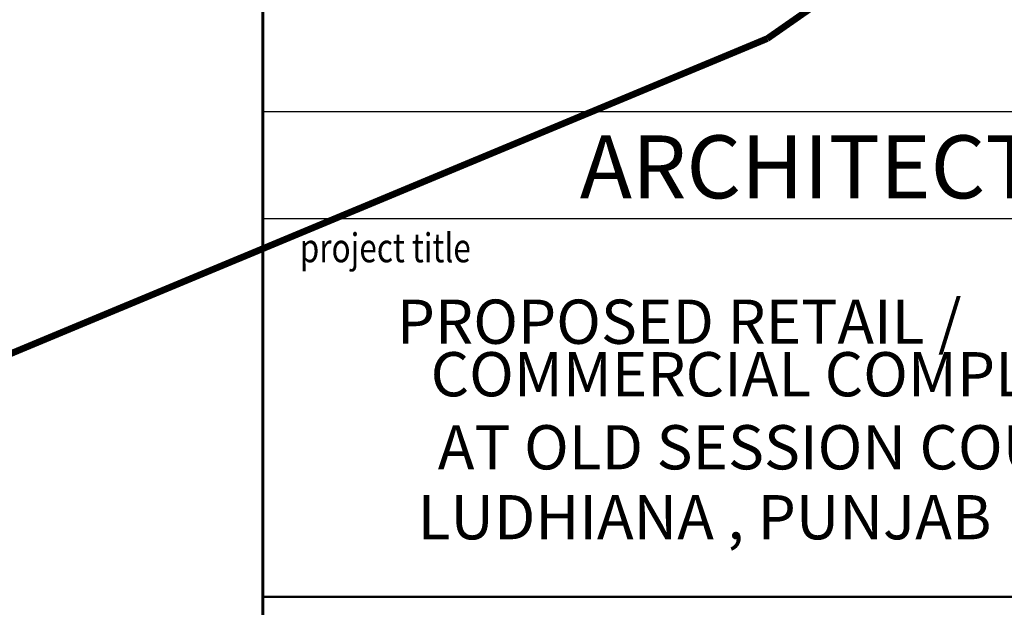
# Model space of a CAD drawing. Extents: x 9370796 to 9567405, y 3269623 to 3391123.
# Drawn here: x 9544214 to 9558930, y 3280188 to 3288966 of the extents above; entities that cross this region are included whole.
import ezdxf
from ezdxf.enums import TextEntityAlignment as Align

# ---------------------------------------------------------------- set-up
doc = ezdxf.new("R2010")
doc.units = 0
doc.header["$LTSCALE"] = 10000
doc.header["$MEASUREMENT"] = 0
doc.linetypes.add('DASHDOT2', pattern=[0.5, 0.25, -0.125, 0, -0.125])
doc.layers.add('P-SEAL', color=7, linetype='Continuous')
doc.layers.add('plot line new', color=31, linetype='DASHDOT2', lineweight=13)
doc.styles.add('BURO', font='ARIALUNI.TTF')
doc.styles.add('ROMANS', font='ARIAL.TTF', dxfattribs={"width": 0.75})

msp = doc.modelspace()

# ---------------------------------------------------------------- linework, layer by layer
at = {"layer": 'P-SEAL', "lineweight": 60}
for q in [(9547850.2, 3388128.9), (9547850.2, 3385879.3)]:
    msp.add_line((9547850.2, 3270384.6), q, dxfattribs=at)
at = {"layer": 'P-SEAL'}
for p, q in [((9566644.3, 3287590.6), (9547850.2, 3287590.6)), ((9566644.3, 3285989.4), (9547850.2, 3285989.4)), ((9547850.2, 3280342.6), (9566644.3, 3280342.6))]:
    msp.add_line(p, q, dxfattribs=at)
at = {"layer": 'P-SEAL', "lineweight": 50}
msp.add_line((9566644.3, 3280342.6), (9547850.2, 3280342.6), dxfattribs=at)
at = {"layer": 'plot line new', "color": 150, "const_width": 100}
msp.add_lwpolyline([(9521841.6, 3370847.4, 0.439608), (9510917.4, 3373064.6), (9406857.7, 3305388.1), (9410335.4, 3299820.2), (9412981.2, 3301376.5), (9421734.8, 3287485.9), (9430364.6, 3274161.4), (9503324.5, 3274389.3), (9519761.2, 3275029.6), (9536468.3, 3280808.7), (9555388.8, 3288683.9, 0.4098209), (9561308.4, 3313657.7)], format="xyb", close=True, dxfattribs=at)

# ---------------------------------------------------------------- texts
at = {"layer": 'P-SEAL', "style": 'BURO'}
msp.add_text('ARCHITECTURE', height=939.705, dxfattribs=at).set_placement((9557247.2, 3286767.4), align=Align.MIDDLE_CENTER)
at = {"layer": 'P-SEAL', "style": 'ROMANS', "width": 0.8}
msp.add_text('project title', height=432.265, dxfattribs=at).set_placement((9548399.3, 3285341.8))
at = {"layer": 'P-SEAL', "style": 'BURO'}
msp.add_text('PROPOSED RETAIL /', height=660.73, dxfattribs=at).set_placement((9549850.5, 3284123.6, 0))
for s, p in [('COMMERCIAL COMPLEX', (9555342.8, 3283584, 0)), ('AT OLD SESSION COURT SITE,', (9556728, 3282492.5, 0)), ('LUDHIANA , PUNJAB', (9554450.4, 3281448.2, 0))]:
    msp.add_text(s, height=660.73, dxfattribs=at).set_placement(p, align=Align.MIDDLE)

doc.saveas('drawing.dxf')
